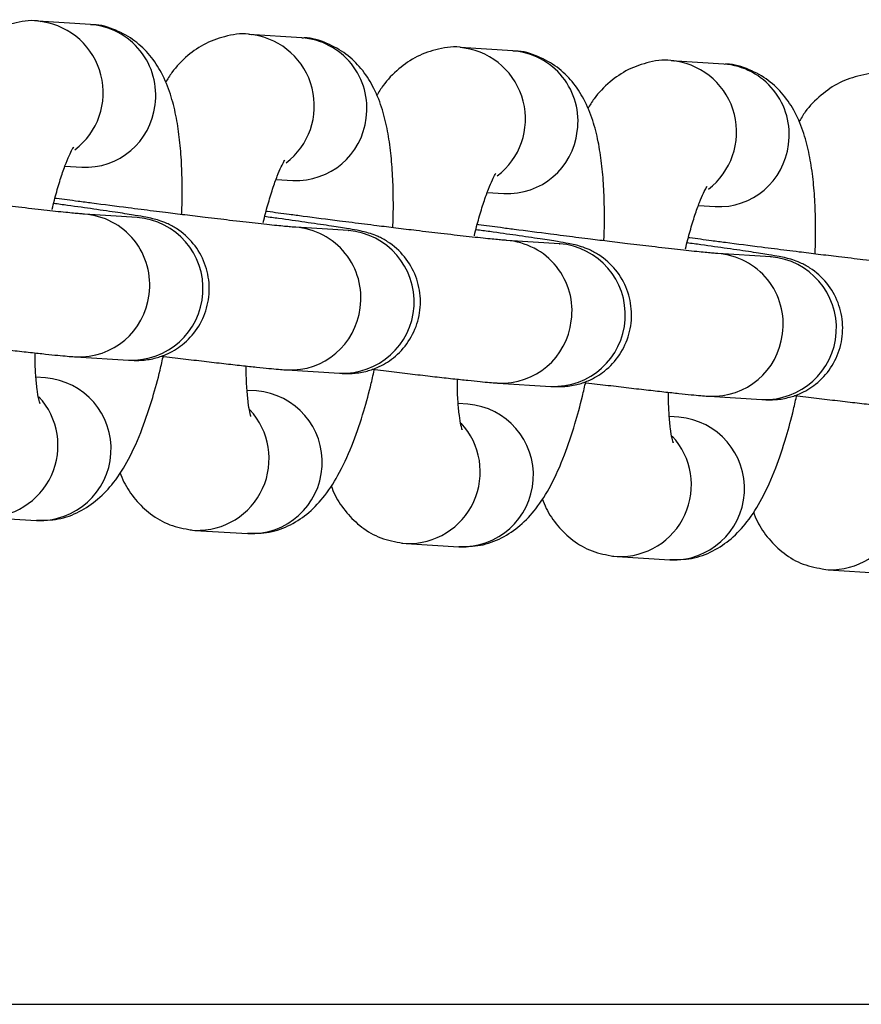
# Model space of a CAD drawing. Units: millimetres. Extents: x -3117 to 5383, y -4466 to 2162.
# Drawn here: x 1194 to 1231, y -786 to -743 of the extents above; entities that cross this region are included whole.
import ezdxf

# ---------------------------------------------------------------- set-up
doc = ezdxf.new("R2010")
doc.units = ezdxf.units.MM
doc.linetypes.add('K5LT32768', pattern=[0])
doc.linetypes.add('K5LT32769', pattern=[0])

msp = doc.modelspace()

# ---------------------------------------------------------------- linework, layer by layer
at = {"color": 7, "linetype": 'K5LT32768', "lineweight": 25}
for p, q in [((1196.932527684, -742.7276909076675), (1194.605889429374, -742.5829697826857)), ((1194.809389739894, -742.6026571705355), (1194.605889429374, -742.5829697826857)), ((1206.239080702503, -743.3065754075949), (1203.912442447877, -743.161854282613)), ((1204.115942758397, -743.181541670463), (1203.912442447877, -743.161854282613)), ((1215.545633721004, -743.8854599075224), (1213.218995466379, -743.7407387825406)), ((1213.422495776899, -743.7604261703905), (1213.218995466379, -743.7407387825406)), ((1224.852186739507, -744.4643444074499), (1222.525548484881, -744.319623282468)), ((1222.729048795401, -744.339310670318), (1222.525548484881, -744.319623282468)), ((1195.803922037755, -748.969665378569), (1196.541412137672, -749.0155386021826)), ((1205.110475056258, -749.5485498784963), (1205.847965156175, -749.5944231021101)), ((1214.41702807476, -750.1274343784238), (1215.154518174677, -750.1733076020377)), ((1223.723581093262, -750.7063188783512), (1224.461071193179, -750.7521921019651)), ((1198.993898196346, -751.2282074330087), (1196.66725994172, -751.0834863080269)), ((1208.300451214848, -751.8070919329364), (1205.973812960222, -751.6623708079545)), ((1217.60700423335, -752.385976432864), (1215.280365978725, -752.2412553078819)), ((1226.913557251853, -752.9648609327913), (1224.586918997227, -752.8201398078095)), ((1196.276144395393, -757.3713340025421), (1198.602782650018, -757.5160551275239)), ((1194.943571520878, -758.2992821497944), (1194.526645732231, -758.273348608537)), ((1205.582697413895, -757.9502185024699), (1207.90933566852, -758.0949396274516)), ((1214.889250432397, -758.5291030023972), (1217.215888687022, -758.673824127379)), ((1204.25012453938, -758.8781666497217), (1203.833198750733, -758.8522331084645)), ((1224.195803450899, -759.1079875023247), (1226.522441705525, -759.2527086273066)), ((1213.556677557882, -759.4570511496493), (1213.139751769235, -759.431117608392)), ((1222.863230576384, -760.0359356495767), (1222.446304787738, -760.0100021083194)), ((1192.225817719925, -764.4424087193275), (1194.55245597455, -764.5871298443094)), ((1201.328870427907, -765.0016058314051), (1201.532370738427, -765.0212932192551)), ((1201.532370738427, -765.0212932192551), (1203.859008993052, -765.1660143442369)), ((1210.63542344641, -765.5804903313326), (1210.838923756929, -765.6001777191825)), ((1210.838923756929, -765.6001777191825), (1213.165562011554, -765.7448988441644)), ((1219.941976464911, -766.15937483126), (1220.145476775431, -766.17906221911)), ((1220.145476775431, -766.17906221911), (1222.472115030057, -766.3237833440919)), ((1229.248529483413, -766.7382593311877), (1229.452029793933, -766.7579467190376)), ((1229.452029793933, -766.7579467190376), (1231.778668048559, -766.9026678440194)), ((1164.618622665015, -785.9150372944512), (1652.222195465475, -785.9150372944512))]:
    msp.add_line(p, q, dxfattribs=at)
at = {"color": 8, "linetype": 'K5LT32769', "lineweight": 25, "true_color": 0x808080}
for centre, radius, start, end in [((1194.328315608676, -745.7278599965834), 3.162012812065507, 307.3263695459008, 81.24893601789167), ((1196.698758954493, -745.8265130678077), 3.107627165390189, 351.7753322029919, 85.68589629172767), ((1203.634868627178, -746.306744496511), 3.162012812065369, 307.3263695458975, 81.24893601789127), ((1206.005311972995, -746.4053975677349), 3.107627165389981, 351.7753322029893, 85.68589629171898), ((1212.94142164568, -746.8856289964384), 3.162012812065507, 307.3263695459008, 81.24893601789604), ((1215.311864991497, -746.9842820676627), 3.107627165390398, 351.7753322029946, 85.68589629171947), ((1222.247974664183, -747.4645134963658), 3.16201281206523, 307.3263695458942, 81.24893601789914), ((1224.618418009999, -747.5631665675902), 3.107627165390607, 351.7753322029973, 85.68589629171561), ((1196.696589789764, -745.9218448807927), 3.09758308128716, 267.1284877921302, 353.5265540871333), ((1206.003142808267, -746.5007293807204), 3.097583081287047, 267.1284877921302, 353.5265540871396), ((1215.309695826769, -747.0796138806476), 3.097583081287387, 267.1284877921304, 353.5265540871337), ((1224.616248845271, -747.6584983805751), 3.09758308128716, 267.1284877921302, 353.5265540871354), ((1196.433776464728, -754.1822173690967), 3.107357881716052, 351.7729173007421, 85.91084758419127), ((1198.740117883841, -754.3685097325779), 3.15054010920274, 267.5016272980208, 85.37974097943129), ((1205.74032948323, -754.7611018690245), 3.107357881716036, 351.7729173007442, 85.91084758419127), ((1208.046670902343, -754.9473942325056), 3.15054010920275, 267.5016272980167, 85.37974097943129), ((1215.046882501733, -755.339986368952), 3.107357881716245, 351.7729173007468, 85.91084758419159), ((1217.353223920845, -755.5262787324331), 3.150540109202626, 267.5016272980208, 85.37974097943118), ((1224.353435520235, -755.9188708688794), 3.107357881715827, 351.7729173007415, 85.91084758419952), ((1226.659776939347, -756.1051632323606), 3.15054010920274, 267.5016272980208, 85.37974097943129), ((1196.431266368695, -754.2776100206411), 3.097641816824588, 267.1777659865896, 353.5261140498354), ((1205.737819387197, -754.8564945205684), 3.097641816825258, 267.1777659865945, 353.5261140498306), ((1215.0443724057, -755.4353790204963), 3.09764181682461, 267.1777659865813, 353.5261140498375), ((1224.350925424201, -756.0142635204237), 3.097641816824588, 267.1777659865896, 353.5261140498354), ((1194.689581829683, -761.4395714256287), 3.150544000510744, 267.5054417630393, 85.3759265144129), ((1192.335762880313, -761.2830499218031), 3.161271255332119, 268.0069207067378, 42.86866724945633), ((1203.996134848185, -762.0184559255562), 3.150544000510734, 267.5054417630435, 85.3759265144045), ((1213.302687866688, -762.5973404254838), 3.150544000510857, 267.5054417630394, 85.37592651441284), ((1201.642315898815, -761.8619344217306), 3.161271255332029, 268.0069207067254, 42.86866724946223), ((1210.948868917318, -762.4408189216583), 3.161271255331696, 268.0069207067211, 42.86866724946783), ((1222.60924088519, -763.1762249254111), 3.150544000510857, 267.5054417630394, 85.37592651441284), ((1220.255421935819, -763.0197034215856), 3.161271255332127, 268.0069207067337, 42.86866724945785), ((1229.561974954321, -763.5985879215132), 3.161271255332021, 268.0069207067295, 42.86866724944905)]:
    msp.add_arc(centre, radius, start, end, dxfattribs=at)
at = {"color": 7, "linetype": 'K5LT32768', "lineweight": 25}
for points, knots in [([(1194.751124800152, -742.5992646657102), (1194.74115700683, -742.5968106376308), (1194.384615771959, -742.5090317106739), (1193.651145484114, -742.6207046015929), (1192.680106620774, -742.9443106419494), (1191.847838440771, -743.5324290542819), (1191.276444277171, -744.1228938832987), (1191.019342724258, -744.5505190246996), (1190.929832182721, -744.6993977753253)], [0, 0, 0, 0, 0.006063224477031902, 0.2168774444536051, 0.4186393970451879, 0.6298650652509699, 0.8711366070109072, 1, 1, 1, 1]), ([(1200.947575529708, -751.102200941355), (1200.952423945658, -751.0031617707656), (1200.975319809851, -750.5354652234105), (1200.975685844664, -749.7229612417958), (1200.942919165008, -748.675499771156), (1200.854459215594, -747.668438827334), (1200.704463518624, -746.705476208182), (1200.469010399825, -745.7746978213239), (1200.116991424733, -744.8983496170018), (1199.597693111396, -744.0939911094563), (1198.912638299802, -743.4188101382823), (1198.052664940876, -742.9496505949927), (1197.348988717802, -742.7147185028662), (1196.972533424137, -742.7403526644536), (1196.934878046, -742.7429167512495)], [0, 0, 0, 0, 0.02453116684867913, 0.1158444882910559, 0.2120825883266861, 0.3110169459459743, 0.41291372339509, 0.5194229525776073, 0.6307304398206584, 0.7255028637705415, 0.812384925974093, 0.8997042094435471, 0.9899677970202002, 1, 1, 1, 1]), ([(1204.057677818654, -743.1781491656377), (1204.047710025333, -743.1756951375584), (1203.691168790459, -743.0879162105988), (1202.957698502618, -743.1995891015215), (1201.986659639275, -743.5231951418766), (1201.154391459274, -744.1113135542092), (1200.582997295673, -744.7017783832258), (1200.325895742761, -745.129403524627), (1200.236385201224, -745.2782822752532)], [0, 0, 0, 0, 0.006063224477026809, 0.2168774444535864, 0.4186393970451835, 0.6298650652507948, 0.8711366070105656, 1, 1, 1, 1]), ([(1210.25412854821, -751.6810854412827), (1210.25897696416, -751.5820462706927), (1210.281872828354, -751.114349723338), (1210.282238863166, -750.3018457417215), (1210.249472183511, -749.2543842710821), (1210.161012234096, -748.2473233272592), (1210.011016537126, -747.2843607081074), (1209.775563418327, -746.3535823212494), (1209.423544443234, -745.477234116927), (1208.904246129898, -744.6728756093825), (1208.219191318303, -743.9976946382079), (1207.359217959376, -743.5285350949198), (1206.655541736303, -743.2936030027929), (1206.279086442638, -743.3192371643806), (1206.241431064503, -743.3218012511766)], [0, 0, 0, 0, 0.02453116684880624, 0.115844488291073, 0.212082588326896, 0.3110169459461759, 0.4129137233952836, 0.5194229525779254, 0.6307304398209044, 0.7255028637706805, 0.8123849259743284, 0.8997042094437867, 0.989967797020474, 1, 1, 1, 1]), ([(1213.364230837156, -743.7570336655651), (1213.354263043835, -743.7545796374857), (1212.997721808965, -743.6668007105304), (1212.264251521119, -743.7784736014474), (1211.293212657778, -744.1020796418044), (1210.460944477776, -744.6901980541368), (1209.889550314175, -745.2806628831531), (1209.632448761263, -745.7082880245543), (1209.542938219726, -745.8571667751803)], [0, 0, 0, 0, 0.006063224477023286, 0.216877444453603, 0.4186393970452193, 0.6298650652508507, 0.8711366070106447, 1, 1, 1, 1]), ([(1219.560681566712, -752.2599699412101), (1219.565529982662, -752.1609307706201), (1219.588425846857, -751.6932342232656), (1219.588791881669, -750.8807302416493), (1219.556025202012, -749.8332687710096), (1219.467565252598, -748.8262078271866), (1219.317569555628, -747.8632452080348), (1219.082116436829, -746.9324668211766), (1218.730097461736, -746.0561186168544), (1218.2107991484, -745.2517601093099), (1217.525744336805, -744.5765791381359), (1216.665770977877, -744.1074195948465), (1215.962094754807, -743.8724875027216), (1215.58563946114, -743.898121664308), (1215.547984083005, -743.9006857511039)], [0, 0, 0, 0, 0.02453116684880699, 0.1158444882910737, 0.2120825883268967, 0.3110169459461766, 0.4129137233952843, 0.519422952577926, 0.6307304398209049, 0.7255028637706811, 0.812384925974329, 0.8997042094437872, 0.9899677970204744, 1, 1, 1, 1]), ([(1222.670783855658, -744.3359181654927), (1222.660816062337, -744.3334641374133), (1222.304274827466, -744.2456852104564), (1221.57080453962, -744.3573581013752), (1220.59976567628, -744.6809641417324), (1219.767497496278, -745.269082554064), (1219.196103332678, -745.8595473830808), (1218.939001779765, -746.2871725244819), (1218.849491238228, -746.4360512751078)], [0, 0, 0, 0, 0.006063224477023114, 0.2168774444535968, 0.4186393970452074, 0.6298650652508327, 0.8711366070106198, 1, 1, 1, 1]), ([(1228.867234585214, -752.8388544411376), (1228.872083001164, -752.7398152705475), (1228.894978865359, -752.2721187231926), (1228.895344900171, -751.4596147415768), (1228.862578220515, -750.4121532709371), (1228.7741182711, -749.4050923271138), (1228.624122574131, -748.4421297079627), (1228.388669455331, -747.5113513211039), (1228.036650480238, -746.6350031167821), (1227.517352166902, -745.8306446092372), (1226.832297355307, -745.1554636380633), (1225.97232399638, -744.6863040947744), (1225.268647773307, -744.4513720026483), (1224.892192479642, -744.4770061642355), (1224.854537101507, -744.4795702510315)], [0, 0, 0, 0, 0.02453116684880698, 0.1158444882910737, 0.2120825883268966, 0.3110169459461765, 0.4129137233952841, 0.5194229525779258, 0.6307304398209047, 0.7255028637706809, 0.8123849259743287, 0.8997042094437868, 0.9899677970204741, 1, 1, 1, 1]), ([(1231.97733687416, -744.9148026654203), (1231.967369080839, -744.912348637341), (1231.610827845969, -744.8245697103852), (1230.877357558123, -744.9362426013022), (1229.906318694782, -745.2598486416599), (1229.07405051478, -745.8479670539922), (1228.502656351179, -746.4384318830087), (1228.245554798267, -746.8660570244098), (1228.15604425673, -747.0149357750353)], [0, 0, 0, 0, 0.006063224476951646, 0.216877444453674, 0.4186393970451074, 0.6298650652509973, 0.8711366070110184, 1, 1, 1, 1]), ([(1195.239131759844, -750.8747150680442), (1195.239487999879, -750.8730888571635), (1195.301181389897, -750.5914628403722), (1195.440719051538, -750.081098570279), (1195.648835096181, -749.3829748068373), (1195.854499897751, -748.8146163447618), (1196.029752114073, -748.405695153983), (1196.163229597931, -748.1580630593663), (1196.18085051559, -748.1331709472399), (1196.188860193361, -748.12185611103)], [0, 0, 0, 0, 0.001049420180853085, 0.1817378231528062, 0.365452615857271, 0.5441707089262007, 0.7133791982953808, 0.8697150563495171, 1, 1, 1, 1]), ([(1204.545684778346, -751.453599567972), (1204.546041018381, -751.4519733570911), (1204.607734408403, -751.1703473403021), (1204.747272070038, -750.6599830702048), (1204.955388114684, -749.9618593067653), (1205.161052916253, -749.3935008446887), (1205.336305132575, -748.9845796539107), (1205.469782616433, -748.7369475592934), (1205.487403534092, -748.7120554471677), (1205.495413211863, -748.7007406109575)], [0, 0, 0, 0, 0.001049420180892343, 0.1817378231528384, 0.3654526158572959, 0.5441707089262185, 0.713379198295392, 0.8697150563495223, 1, 1, 1, 1]), ([(1213.852237796848, -752.0324840678991), (1213.852594036883, -752.0308578570183), (1213.91428742689, -751.7492318402316), (1214.053825088547, -751.2388675701319), (1214.261941133184, -750.5407438066928), (1214.467605934756, -749.9723853446166), (1214.642858151077, -749.563464153838), (1214.776335634935, -749.3158320592213), (1214.793956552594, -749.2909399470951), (1214.801966230365, -749.2796251108849)], [0, 0, 0, 0, 0.001049420180833478, 0.1817378231527941, 0.3654526158572664, 0.5441707089262035, 0.7133791982953905, 0.8697150563495333, 1, 1, 1, 1]), ([(1223.15879081535, -752.6113685678267), (1223.159147055385, -752.6097423569458), (1223.220840445403, -752.3281163401549), (1223.360378107045, -751.8177520700611), (1223.568494151687, -751.1196283066197), (1223.774158953258, -750.5512698445442), (1223.949411169579, -750.1423486537656), (1224.082888653438, -749.8947165591486), (1224.100509571096, -749.8698244470226), (1224.108519248868, -749.8585096108125)], [0, 0, 0, 0, 0.001049420180853085, 0.1817378231528062, 0.365452615857271, 0.5441707089262007, 0.7133791982953808, 0.8697150563495171, 1, 1, 1, 1]), ([(1196.6541446213, -751.0822600913751), (1196.595770165994, -751.0782072992406), (1196.452111993986, -751.068233472393), (1195.851619830516, -751.0109084012483), (1194.942309839036, -750.9132076439173), (1193.843239204857, -750.7878791836974), (1192.773085841003, -750.661182495953), (1191.81548232999, -750.5451078190174), (1190.868834548253, -750.4283339840318), (1190.028838790103, -750.3230441762505), (1189.474769567785, -750.2524664615962), (1189.285815995947, -750.2283974270083)], [0, 0, 0, 0, 0.0964071488328763, 0.2372557430721732, 0.3918480389867804, 0.537257827345529, 0.6590045357223592, 0.7535208474729184, 0.8384834536944409, 0.9449182031668866, 1, 1, 1, 1]), ([(1198.592369014449, -750.807281926936), (1198.054858698278, -750.7381616124343), (1197.307428571458, -750.6420469819244), (1196.259058628644, -750.5036905732649), (1195.707604002021, -750.4304785654623), (1195.386642153819, -750.3867627857837), (1195.365361960925, -750.3838643720649)], [0, 0, 0, 0, 0.482572917142066, 0.6710374216243928, 0.9781893481677381, 1, 1, 1, 1]), ([(1198.605209081989, -757.515426623473), (1198.680518315642, -757.5198625016873), (1198.820846210292, -757.5281281209285), (1199.080873614871, -757.5321009618399), (1199.434911581166, -757.5018334773964), (1199.816177969141, -757.4298830123637), (1200.35470755056, -757.2518464987669), (1201.034971835337, -756.8467530087825), (1201.679944970792, -756.1476416906095), (1202.100457650717, -755.2344665894251), (1202.215918349619, -754.2270990972486), (1202.010190201525, -753.2328601297924), (1201.503763368529, -752.3513954475337), (1200.870478988942, -751.785853827302), (1200.312374125465, -751.4861288848131), (1199.913408270322, -751.3401062107595), (1199.611858562803, -751.264254683859), (1199.342378836031, -751.2097953368749), (1198.893327176918, -751.1314744977293), (1198.159075461538, -751.016630726297), (1197.137270648002, -750.8672553796387), (1196.153118727027, -750.7286683584981), (1195.511015867638, -750.6414166042936), (1195.306197931012, -750.6135850442844)], [0, 0, 0, 0, 0.03806843305937808, 0.07093503418789546, 0.09032224869562454, 0.1086950919604962, 0.1381066628263623, 0.1840162645297446, 0.2371278784390039, 0.2914434960460491, 0.345879554367593, 0.4003480299343961, 0.4548851033968847, 0.5097430173125287, 0.5372029978261561, 0.5608918071881803, 0.5900025899826202, 0.6384580958503806, 0.7072133794048263, 0.7920705803963212, 0.8811155207835119, 0.9620782350150694, 1, 1, 1, 1]), ([(1205.960697639802, -751.6611445913027), (1205.902323184497, -751.6570917991683), (1205.758665012487, -751.6471179723204), (1205.158172849018, -751.589792901176), (1204.248862857538, -751.4920921438446), (1203.14979222336, -751.3667636836252), (1202.079638859505, -751.2400669958803), (1201.122035348493, -751.123992318945), (1200.175387566755, -751.0072184839593), (1199.335391808606, -750.9019286761784), (1198.781322586286, -750.8313509615239), (1198.592369014449, -750.807281926936)], [0, 0, 0, 0, 0.096407148832896, 0.2372557430721928, 0.391848038986779, 0.5372578273455278, 0.6590045357223584, 0.7535208474729178, 0.8384834536944406, 0.9449182031668865, 1, 1, 1, 1]), ([(1198.995120992103, -751.2288932506455), (1199.003731546795, -751.2292055631432), (1199.018464655405, -751.2297399461321), (1198.991845903609, -751.2277911574466), (1198.980784100739, -751.2269813104471)], [0, 0, 0, 0, 0.5844357032506755, 1, 1, 1, 1]), ([(1207.911762100491, -758.0943111234006), (1207.987071334144, -758.0987470016148), (1208.127399228795, -758.107012620856), (1208.387426633373, -758.1109854617675), (1208.741464599668, -758.0807179773241), (1209.122730987643, -758.0087675122911), (1209.661260569063, -757.8307309986947), (1210.341524853839, -757.4256375087098), (1210.986497989294, -756.7265261905371), (1211.407010669219, -755.8133510893525), (1211.522471368122, -754.8059835971762), (1211.316743220027, -753.8117446297201), (1210.810316387032, -752.9302799474611), (1210.177032007444, -752.3647383272299), (1209.618927143968, -752.0650133847405), (1209.219961288824, -751.918990710687), (1208.918411581306, -751.8431391837868), (1208.648931854533, -751.7886798368029), (1208.19988019542, -751.710358997657), (1207.46562848004, -751.5955152262247), (1206.443823666504, -751.4461398795661), (1205.459671745529, -751.3075528584261), (1204.81756888614, -751.2203011042213), (1204.612750949514, -751.192469544212)], [0, 0, 0, 0, 0.03806843305937811, 0.07093503418789676, 0.09032224869562656, 0.108695091960499, 0.1381066628263662, 0.1840162645297503, 0.2371278784390116, 0.2914434960460588, 0.3458795543676049, 0.40034802993441, 0.4548851033969007, 0.5097430173125469, 0.5372029978261771, 0.5608918071882023, 0.5900025899826533, 0.6384580958504311, 0.7072133794048849, 0.7920705803963892, 0.8811155207835963, 0.9620782350151722, 1, 1, 1, 1]), ([(1207.898922032952, -751.3861664268635), (1207.361411716781, -751.3170461123616), (1206.61398158996, -751.220931481852), (1205.565611647145, -751.0825750731923), (1205.014157020524, -751.0093630653896), (1204.693195172321, -750.9656472857112), (1204.671914979427, -750.9627488719924)], [0, 0, 0, 0, 0.4825729171420829, 0.6710374216244164, 0.9781893481677724, 1, 1, 1, 1]), ([(1215.267250658304, -752.2400290912301), (1215.208876202999, -752.2359762990958), (1215.065218030989, -752.2260024722477), (1214.46472586752, -752.1686774011035), (1213.555415876041, -752.0709766437725), (1212.456345241862, -751.9456481835529), (1211.386191878008, -751.8189514958077), (1210.428588366995, -751.7028768188724), (1209.481940585258, -751.586102983887), (1208.641944827108, -751.4808131761058), (1208.087875604789, -751.4102354614513), (1207.898922032952, -751.3861664268634)], [0, 0, 0, 0, 0.09640714883289193, 0.2372557430721894, 0.3918480389867763, 0.5372578273455259, 0.6590045357223568, 0.7535208474729168, 0.83848345369444, 0.9449182031668864, 1, 1, 1, 1]), ([(1217.205475051454, -751.9650509267909), (1216.667964735283, -751.8959306122889), (1215.920534608461, -751.7998159817787), (1214.872164665649, -751.6614595731205), (1214.320710039023, -751.5882475653153), (1213.999748190823, -751.5445317856387), (1213.978467997929, -751.5416333719198)], [0, 0, 0, 0, 0.4825729171420381, 0.6710374216243541, 0.9781893481676814, 1, 1, 1, 1]), ([(1208.301674010605, -751.8077777505731), (1208.310284565297, -751.8080900630711), (1208.325017673907, -751.8086244460599), (1208.298398922111, -751.8066756573742), (1208.287337119241, -751.8058658103747)], [0, 0, 0, 0, 0.5844357032506133, 1, 1, 1, 1]), ([(1217.218315118993, -758.6731956233283), (1217.293624352646, -758.6776315015424), (1217.433952247297, -758.6858971207835), (1217.693979651874, -758.689869961695), (1218.048017618171, -758.6596024772513), (1218.429284006146, -758.5876520122184), (1218.967813587565, -758.4096154986215), (1219.648077872342, -758.0045220086367), (1220.293051007798, -757.3054106904638), (1220.713563687721, -756.3922355892781), (1220.829024386624, -755.3848680971016), (1220.623296238528, -754.3906291296449), (1220.116869405531, -753.5091644473857), (1219.483585025943, -752.9436228271549), (1218.925480162466, -752.6438978846668), (1218.526514307324, -752.4978752106141), (1218.224964599806, -752.4220236837137), (1217.955484873033, -752.3675643367297), (1217.506433213918, -752.2892434975839), (1216.772181498536, -752.1743997261509), (1215.750376684998, -752.0250243794926), (1214.766224764025, -751.8864373583523), (1214.124121904639, -751.7991856041484), (1213.919303968016, -751.7713540441396)], [0, 0, 0, 0, 0.03806843305935727, 0.07093503418792514, 0.09032224869565807, 0.1086950919605174, 0.1381066628264006, 0.1840162645297756, 0.2371278784390718, 0.2914434960461811, 0.3458795543676602, 0.4003480299345697, 0.4548851033971203, 0.5097430173127738, 0.5372029978263871, 0.5608918071883524, 0.5900025899829143, 0.6384580958508242, 0.7072133794054215, 0.7920705803970105, 0.881115520784185, 0.9620782350156806, 1, 1, 1, 1]), ([(1224.573803676807, -752.8189135911576), (1224.515429221501, -752.8148607990232), (1224.371771049492, -752.8048869721754), (1223.771278886022, -752.7475619010311), (1222.861968894543, -752.6498611436996), (1221.762898260364, -752.5245326834802), (1220.69274489651, -752.3978359957352), (1219.735141385498, -752.2817613188), (1218.788493603759, -752.1649874838141), (1217.948497845611, -752.0596976760336), (1217.394428623291, -751.9891199613788), (1217.205475051454, -751.9650509267909)], [0, 0, 0, 0, 0.096407148832896, 0.2372557430721928, 0.391848038986779, 0.5372578273455278, 0.6590045357223584, 0.7535208474729178, 0.8384834536944406, 0.9449182031668865, 1, 1, 1, 1]), ([(1226.512028069956, -752.5439354267185), (1225.974517753785, -752.4748151122164), (1225.227087626964, -752.3787004817065), (1224.178717684151, -752.2403440730479), (1223.627263057526, -752.1671320652432), (1223.306301209325, -752.1234162855663), (1223.285021016432, -752.1205178718474)], [0, 0, 0, 0, 0.4825729171420381, 0.6710374216243541, 0.9781893481676814, 1, 1, 1, 1]), ([(1217.608227029107, -752.3866622505005), (1217.616837583799, -752.3869745629983), (1217.631570692409, -752.3875089459872), (1217.604951940614, -752.3855601573017), (1217.593890137743, -752.3847503103021)], [0, 0, 0, 0, 0.5844357032506755, 1, 1, 1, 1]), ([(1226.524868137495, -759.2520801232556), (1226.600177371149, -759.2565160014699), (1226.740505265799, -759.2647816207111), (1227.000532670377, -759.2687544616227), (1227.354570636672, -759.2384869771788), (1227.735837024648, -759.1665365121463), (1228.274366606066, -758.9884999985492), (1228.954630890844, -758.583406508565), (1229.599604026299, -757.8842951903921), (1230.020116706223, -756.9711200892071), (1230.135577405126, -755.9637525970312), (1229.929849257031, -754.9695136295744), (1229.423422424035, -754.0880489473154), (1228.790138044448, -753.5225073270835), (1228.23203318097, -753.2227823845948), (1227.833067325828, -753.0767597105415), (1227.531517618309, -753.0009081836416), (1227.262037891537, -752.9464488366572), (1226.812986232424, -752.8681279975119), (1226.078734517042, -752.7532842260789), (1225.056929703506, -752.6039088794207), (1224.072777782532, -752.4653218582806), (1223.430674923143, -752.3780701040761), (1223.225856986518, -752.350238544067)], [0, 0, 0, 0, 0.03806843305937813, 0.07093503418789555, 0.09032224869562465, 0.1086950919604964, 0.1381066628263624, 0.1840162645297418, 0.2371278784390183, 0.2914434960460638, 0.3458795543675672, 0.4003480299344284, 0.4548851033969678, 0.509743017312636, 0.5372029978262577, 0.5608918071882374, 0.590002589982728, 0.6384580958505479, 0.7072133794050462, 0.792070580396565, 0.8811155207837527, 0.9620782350152994, 1, 1, 1, 1]), ([(1233.880356695309, -753.3977980910852), (1233.821982240003, -753.3937452989509), (1233.678324067994, -753.3837714721031), (1233.077831904525, -753.3264464009588), (1232.168521913045, -753.2287456436275), (1231.069451278866, -753.1034171834078), (1229.999297915012, -752.976720495663), (1229.041694403999, -752.8606458187273), (1228.095046622263, -752.7438719837421), (1227.255050864112, -752.6385821759608), (1226.700981641793, -752.5680044613064), (1226.512028069956, -752.5439354267185)], [0, 0, 0, 0, 0.09640714883287611, 0.2372557430721731, 0.3918480389867802, 0.5372578273455287, 0.6590045357223591, 0.7535208474729183, 0.8384834536944409, 0.9449182031668866, 1, 1, 1, 1]), ([(1226.914780047609, -752.9655467504281), (1226.923390602301, -752.965859062926), (1226.938123710912, -752.9663934459147), (1226.911504959116, -752.9644446572294), (1226.900443156246, -752.9636348102298)], [0, 0, 0, 0, 0.5844357032502349, 1, 1, 1, 1]), ([(1190.738390860828, -756.7598983521367), (1191.065419854224, -756.7999064421849), (1191.720696559712, -756.8800717179528), (1192.648440129792, -756.9906350726168), (1193.515418212127, -757.0915606177589), (1194.293483620437, -757.179290165198), (1194.95657433066, -757.2508794439002), (1195.493442703231, -757.3058667541161), (1195.912228689294, -757.3437056095692), (1196.142223135826, -757.3643681423938), (1196.262019985854, -757.3699354122276), (1196.278090713366, -757.3706822605502)], [0, 0, 0, 0, 0.1256874928985596, 0.2518433775930221, 0.382098335459888, 0.5118346337835857, 0.6388015057382652, 0.7608682350113041, 0.8761776939464363, 0.9833892582316085, 1, 1, 1, 1]), ([(1194.693341388184, -759.4196732260016), (1194.695423129604, -759.4247478116607), (1194.703594006062, -759.444665661255), (1194.641469144635, -759.23626204282), (1194.572635860124, -758.8203963629059), (1194.514074437098, -758.1928918315306), (1194.48497695727, -757.6382148621122), (1194.489321143748, -757.275132254085), (1194.490220685127, -757.1999495169993)], [0, 0, 0, 0, 0.06755777688407388, 0.2651656173142023, 0.4815542347836145, 0.7101916884388071, 0.9399900143612223, 1, 1, 1, 1]), ([(1194.550105612549, -764.5719040007275), (1194.871726947738, -764.5728871785709), (1195.53768744217, -764.5749229813333), (1196.478513924207, -764.2144665311274), (1197.314439961208, -763.6437340543441), (1198.030685579502, -762.8579775666816), (1198.654692027376, -761.8531086626034), (1199.20147970403, -760.6227453497856), (1199.650458064943, -759.2801246368332), (1199.954699781657, -758.1738291719638), (1200.099120914163, -757.5227337920907), (1200.147514895251, -757.3045586749632)], [0, 0, 0, 0, 0.08705364261117128, 0.1802563466182965, 0.2778307563600673, 0.3892846742228437, 0.5284392748001322, 0.6885266987130406, 0.8291253413819867, 0.9427417244684988, 1, 1, 1, 1]), ([(1200.04494387933, -757.3387828520644), (1200.371972872726, -757.3787909421125), (1201.027249578214, -757.4589562178803), (1201.954993148294, -757.5695195725446), (1202.821971230629, -757.6704451176864), (1203.600036638939, -757.7581746651256), (1204.263127349162, -757.8297639438276), (1204.799995721733, -757.8847512540441), (1205.218781707796, -757.9225901094962), (1205.448776154328, -757.9432526423221), (1205.568573004356, -757.9488199121552), (1205.584643731868, -757.9495667604776)], [0, 0, 0, 0, 0.1256874928985596, 0.2518433775930221, 0.3820983354598881, 0.5118346337835858, 0.6388015057382653, 0.7608682350113042, 0.8761776939464364, 0.9833892582316086, 1, 1, 1, 1]), ([(1203.999894406687, -759.9985577259291), (1204.001976148107, -760.0036323115881), (1204.010147024564, -760.0235501611824), (1203.948022163138, -759.8151465427476), (1203.879188878626, -759.3992808628332), (1203.820627455601, -758.771776331458), (1203.791529975771, -758.2170993620393), (1203.795874162251, -757.8540167540126), (1203.79677370363, -757.7788340169269)], [0, 0, 0, 0, 0.06755777688409999, 0.2651656173142331, 0.4815542347836504, 0.7101916884388484, 0.939990014361269, 1, 1, 1, 1]), ([(1203.856658631051, -765.1507885006552), (1204.178279966239, -765.1517716784984), (1204.844240460672, -765.1538074812609), (1205.78506694271, -764.793351031055), (1206.620992979711, -764.2226185542708), (1207.337238598005, -763.436862066608), (1207.961245045879, -762.4319931625299), (1208.508032722532, -761.201629849712), (1208.957011083446, -759.8590091367598), (1209.261252800158, -758.7527136718904), (1209.405673932665, -758.1016182920179), (1209.454067913754, -757.8834431748909)], [0, 0, 0, 0, 0.08705364261121697, 0.18025634661833, 0.2778307563601804, 0.3892846742230009, 0.528439274800272, 0.6885266987131694, 0.8291253413820961, 0.9427417244685888, 1, 1, 1, 1]), ([(1209.351496897833, -757.9176673519919), (1209.678525891228, -757.9576754420401), (1210.333802596717, -758.0378407178081), (1211.261546166796, -758.148404072472), (1212.128524249131, -758.2493296176141), (1212.906589657441, -758.3370591650532), (1213.569680367665, -758.4086484437548), (1214.106548740235, -758.4636357539719), (1214.525334726297, -758.501474609424), (1214.755329172831, -758.5221371422491), (1214.875126022858, -758.5277044120826), (1214.89119675037, -758.5284512604052)], [0, 0, 0, 0, 0.1256874928985322, 0.2518433775929969, 0.382098335459865, 0.5118346337835651, 0.6388015057382467, 0.7608682350112876, 0.8761776939464219, 0.9833892582315958, 1, 1, 1, 1]), ([(1213.306447425189, -760.5774422258565), (1213.308529166609, -760.5825168115157), (1213.316700043066, -760.6024346611101), (1213.25457518164, -760.3940310426752), (1213.185741897129, -759.9781653627606), (1213.127180474103, -759.3506608313854), (1213.098082994274, -758.7959838619666), (1213.102427180753, -758.43290125394), (1213.103326722132, -758.3577185168543)], [0, 0, 0, 0, 0.06755777688410035, 0.2651656173142328, 0.4815542347837068, 0.7101916884388481, 0.9399900143613044, 1, 1, 1, 1]), ([(1213.163211649554, -765.7296730005826), (1213.484832984742, -765.730656178426), (1214.150793479175, -765.7326919811886), (1215.091619961211, -765.3722355309822), (1215.927545998214, -764.8015030541986), (1216.643791616508, -764.0157465665352), (1217.267798064381, -763.0108776624568), (1217.814585741035, -761.7805143496395), (1218.263564101948, -760.4378936366866), (1218.567805818662, -759.3315981718184), (1218.712226951168, -758.680502791945), (1218.760620932256, -758.4623276748181)], [0, 0, 0, 0, 0.08705364261121572, 0.1802563466183274, 0.2778307563601508, 0.3892846742230568, 0.5284392748003002, 0.688526698713189, 0.8291253413821017, 0.9427417244685852, 1, 1, 1, 1]), ([(1218.658049916334, -758.4965518519192), (1218.98507890973, -758.5365599419675), (1219.640355615218, -758.6167252177355), (1220.568099185298, -758.7272885723994), (1221.435077267634, -758.8282141175416), (1222.213142675944, -758.9159436649807), (1222.876233386167, -758.9875329436827), (1223.413101758737, -759.0425202538992), (1223.831887744801, -759.0803591093512), (1224.061882191331, -759.1010216421766), (1224.18167904136, -759.1065889120101), (1224.197749768872, -759.1073357603326)], [0, 0, 0, 0, 0.1256874928986821, 0.251843377593127, 0.3820983354599747, 0.5118346337836542, 0.638801505738316, 0.7608682350113377, 0.8761776939464538, 0.9833892582316109, 1, 1, 1, 1]), ([(1222.613000443691, -761.1563267257842), (1222.615082185111, -761.1614013114432), (1222.623253061568, -761.1813191610372), (1222.561128200142, -760.9729155426025), (1222.492294915631, -760.5570498626884), (1222.433733492605, -759.9295453313129), (1222.404636012776, -759.3748683618948), (1222.408980199255, -759.0117857538677), (1222.409879740634, -758.9366030167819)], [0, 0, 0, 0, 0.06755777688410057, 0.2651656173142354, 0.4815542347836546, 0.7101916884388545, 0.9399900143612772, 1, 1, 1, 1]), ([(1222.469764668056, -766.3085575005103), (1222.791386003244, -766.3095406783534), (1223.457346497678, -766.3115764811159), (1224.398172979714, -765.9511200309089), (1225.234099016716, -765.3803875541254), (1225.95034463501, -764.5946310664631), (1226.574351082883, -763.5897621623847), (1227.121138759537, -762.3593988495669), (1227.57011712045, -761.016778136615), (1227.874358837164, -759.9104826717457), (1228.01877996967, -759.2593872918729), (1228.067173950758, -759.0412121747459)], [0, 0, 0, 0, 0.08705364261132441, 0.1802563466184122, 0.2778307563602689, 0.3892846742230427, 0.5284392748002523, 0.6885266987131513, 0.8291253413820752, 0.9427417244685612, 1, 1, 1, 1]), ([(1227.964602934837, -759.075436351847), (1228.291631928233, -759.1154444418952), (1228.946908633721, -759.1956097176628), (1229.8746522038, -759.3061730723273), (1230.741630286136, -759.4070986174689), (1231.519695694446, -759.4948281649082), (1232.182786404669, -759.5664174436101), (1232.71965477724, -759.6214047538269), (1233.138440763303, -759.6592436092787), (1233.368435209834, -759.6799061421045), (1233.488232059863, -759.6854734119378), (1233.504302787374, -759.6862202602603)], [0, 0, 0, 0, 0.125687492898554, 0.2518433775930156, 0.3820983354598805, 0.5118346337835772, 0.6388015057382557, 0.7608682350112935, 0.8761776939464249, 0.9833892582315963, 1, 1, 1, 1]), ([(1198.228513221203, -762.4707018516696), (1198.28299218248, -762.6120767875757), (1198.440466864104, -763.0207294582547), (1198.872004551594, -763.6568028504354), (1199.551122906406, -764.3218324081664), (1200.403285805812, -764.8265754651238), (1201.058905109076, -764.9454731939826), (1201.38713536765, -765.0049983362305)], [0, 0, 0, 0, 0.1232748148839114, 0.356333193057355, 0.5699880903962368, 0.784718174744862, 1, 1, 1, 1]), ([(1207.535066239705, -763.0495863515969), (1207.589545200982, -763.1909612875025), (1207.747019882605, -763.5996139581804), (1208.178557570094, -764.2356873503614), (1208.857675924906, -764.9007169080925), (1209.709838824312, -765.4054599650508), (1210.365458127577, -765.52435769391), (1210.693688386152, -765.5838828361582)], [0, 0, 0, 0, 0.1232748148832749, 0.3563331930569964, 0.5699880903956548, 0.7847181747442838, 1, 1, 1, 1]), ([(1216.841619258207, -763.6284708515248), (1216.896098219484, -763.7698457874307), (1217.053572901108, -764.1784984581093), (1217.485110588598, -764.8145718502903), (1218.164228943411, -765.4796014080217), (1219.016391842817, -765.984344464979), (1219.67201114608, -766.1032421938377), (1220.000241404654, -766.1627673360856)], [0, 0, 0, 0, 0.1232748148838589, 0.3563331930573139, 0.5699880903962062, 0.7847181747448421, 1, 1, 1, 1]), ([(1226.148172276709, -764.2073553514523), (1226.202651237985, -764.3487302873571), (1226.360125919608, -764.7573829580343), (1226.791663607097, -765.3934563502149), (1227.470781961909, -766.0584859079465), (1228.322944861316, -766.5632289649051), (1228.978564164581, -766.6821266937652), (1229.306794423156, -766.7416518360136)], [0, 0, 0, 0, 0.1232748148827319, 0.3563331930563779, 0.5699880903952348, 0.7847181747437891, 1, 1, 1, 1])]:
    msp.add_open_spline(points, degree=3, knots=knots, dxfattribs=at)

doc.saveas('drawing.dxf')
